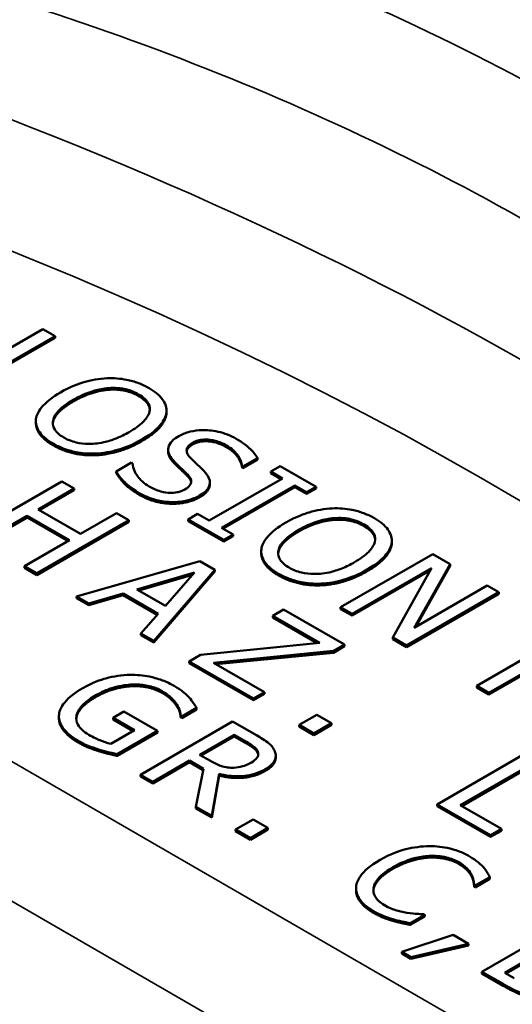
# Model space of a CAD drawing. Units: inches. Extents: x 0.1 to 21.9, y 0.1 to 16.9.
# Drawn here: x 17.6 to 18, y 13.6 to 14.3 of the extents above; entities that cross this region are included whole.
import ezdxf

# ---------------------------------------------------------------- set-up
doc = ezdxf.new("R2010")
doc.units = ezdxf.units.IN
doc.header["$MEASUREMENT"] = 0
doc.layers.add('Visible (ANSI)', color=7, linetype='Continuous', lineweight=50)
doc.layers.add('Visible Narrow (ANSI)', color=7, linetype='Continuous', lineweight=35)

msp = doc.modelspace()

# ---------------------------------------------------------------- linework, layer by layer
at = {"layer": 'Visible (ANSI)'}
for p, q in [((17.65323, 14.11479), (17.58676, 14.07641)), ((17.60346, 14.07585), (17.66206, 14.10969)), ((17.66206, 14.10969), (17.65323, 14.11479)), ((17.66206, 14.10846), (17.66206, 14.10969)), ((17.66206, 14.10846), (17.60452, 14.07524)), ((17.74242, 14.0533), (17.74242, 14.05452)), ((17.74248, 14.05456), (17.74248, 14.05578)), ((17.64824, 14.04705), (17.64824, 14.04827)), ((17.74364, 14.02653), (17.74364, 14.02776)), ((17.71731, 14.01846), (17.70621, 14.01205)), ((17.71795, 14.01808), (17.71731, 14.01846)), ((17.79762, 14.01563), (17.80817, 14.02172)), ((17.80817, 14.0205), (17.79762, 14.0144)), ((17.80817, 14.0205), (17.80817, 14.02172)), ((17.70621, 14.01082), (17.70621, 14.01205)), ((17.79697, 14.01477), (17.79697, 14.016)), ((17.79697, 14.016), (17.79762, 14.01563)), ((17.79762, 14.0144), (17.79697, 14.01477)), ((17.79762, 14.0144), (17.79762, 14.01563)), ((17.82459, 14.01585), (17.8178, 14.01193)), ((17.8178, 14.01193), (17.82626, 14.00705)), ((17.8178, 14.01071), (17.8178, 14.01193)), ((17.8252, 14.00644), (17.8178, 14.01071)), ((17.85034, 14.00098), (17.82459, 14.01585)), ((17.66702, 14.00476), (17.60055, 13.96639)), ((17.67585, 13.99966), (17.66702, 14.00476)), ((17.82626, 14.00705), (17.77337, 13.97651)), ((17.77381, 14.00281), (17.77381, 14.00404)), ((17.64978, 13.98461), (17.67585, 13.99966)), ((17.67585, 13.99844), (17.65084, 13.984)), ((17.67585, 13.99844), (17.67585, 13.99966)), ((17.7822, 13.97141), (17.8351, 14.00195)), ((17.8351, 14.00072), (17.78326, 13.9708)), ((17.8351, 14.00195), (17.84355, 13.99707)), ((17.8351, 14.00072), (17.8351, 14.00195)), ((17.84355, 13.99584), (17.8351, 14.00072)), ((17.84355, 13.99707), (17.85034, 14.00098)), ((17.85034, 13.99976), (17.84355, 13.99584)), ((17.84355, 13.99584), (17.84355, 13.99707)), ((17.85034, 13.99976), (17.85034, 14.00098)), ((17.68038, 13.96695), (17.64978, 13.98461)), ((17.70645, 13.982), (17.68038, 13.96695)), ((17.71528, 13.9769), (17.70645, 13.982)), ((17.76491, 13.98139), (17.75812, 13.97747)), ((17.77337, 13.97651), (17.76491, 13.98139)), ((17.60938, 13.96129), (17.64192, 13.98007)), ((17.64192, 13.97885), (17.60938, 13.96006)), ((17.64192, 13.97885), (17.64192, 13.98007)), ((17.64192, 13.98007), (17.67251, 13.96241)), ((17.67145, 13.96179), (17.64192, 13.97885)), ((17.64881, 13.93852), (17.71528, 13.9769)), ((17.71528, 13.97567), (17.64881, 13.9373)), ((17.71528, 13.97567), (17.71528, 13.9769)), ((17.75812, 13.97747), (17.78387, 13.96261)), ((17.75812, 13.97625), (17.75812, 13.97747)), ((17.78387, 13.96138), (17.75812, 13.97625)), ((17.79066, 13.96653), (17.7822, 13.97141)), ((17.67251, 13.96241), (17.63998, 13.94362)), ((17.78387, 13.96261), (17.79066, 13.96653)), ((17.79066, 13.9653), (17.78387, 13.96138)), ((17.78387, 13.96138), (17.78387, 13.96261)), ((17.79066, 13.9653), (17.79066, 13.96653)), ((17.905, 13.95943), (17.905, 13.96066)), ((17.90507, 13.96069), (17.90507, 13.96192)), ((17.81082, 13.95318), (17.81082, 13.95441)), ((17.76646, 13.94735), (17.67758, 13.92191)), ((17.77734, 13.94107), (17.76646, 13.94735)), ((17.93456, 13.95236), (17.86809, 13.91398)), ((17.94711, 13.94511), (17.93456, 13.95236)), ((17.63998, 13.9424), (17.63998, 13.94362)), ((17.63998, 13.94362), (17.64881, 13.93852)), ((17.64881, 13.9373), (17.63998, 13.9424)), ((17.7211, 13.92695), (17.76263, 13.93911)), ((17.73328, 13.88976), (17.77734, 13.94107)), ((17.77734, 13.93984), (17.73328, 13.88853)), ((17.76263, 13.93911), (17.74163, 13.9151)), ((17.77734, 13.93984), (17.77734, 13.94107)), ((17.87633, 13.90923), (17.93364, 13.94231)), ((17.93264, 13.94051), (17.87633, 13.908)), ((17.93364, 13.94231), (17.90574, 13.89225)), ((17.92126, 13.89927), (17.94711, 13.94511)), ((17.94711, 13.94389), (17.92228, 13.89987)), ((17.94711, 13.94389), (17.94711, 13.94511)), ((17.64881, 13.9373), (17.64881, 13.93852)), ((17.76119, 13.93746), (17.72251, 13.92614)), ((17.74163, 13.9151), (17.7211, 13.92695)), ((17.91565, 13.88652), (17.98212, 13.9249)), ((17.97388, 13.92966), (17.92126, 13.89927)), ((17.98212, 13.9249), (17.97388, 13.92966)), ((17.98212, 13.92367), (17.98212, 13.9249)), ((17.67758, 13.92069), (17.67758, 13.92191)), ((17.67758, 13.92191), (17.68652, 13.91675)), ((17.68652, 13.91553), (17.67758, 13.92069)), ((17.68652, 13.91675), (17.71114, 13.924)), ((17.71114, 13.92277), (17.68652, 13.91553)), ((17.71114, 13.924), (17.73651, 13.90935)), ((17.71114, 13.92277), (17.71114, 13.924)), ((17.73579, 13.90854), (17.71114, 13.92277)), ((17.98212, 13.92367), (17.91565, 13.8853)), ((17.68652, 13.91553), (17.68652, 13.91675)), ((17.82695, 13.91242), (17.81909, 13.90788)), ((17.87085, 13.88708), (17.82695, 13.91242)), ((17.86809, 13.91276), (17.86809, 13.91398)), ((17.86809, 13.91398), (17.87633, 13.90923)), ((17.87633, 13.908), (17.86809, 13.91276)), ((17.73651, 13.90935), (17.72396, 13.89514)), ((17.81909, 13.90666), (17.81909, 13.90788)), ((17.81909, 13.90788), (17.85302, 13.88829)), ((17.85121, 13.88811), (17.81909, 13.90666)), ((17.87633, 13.908), (17.87633, 13.90923)), ((17.72396, 13.89391), (17.72396, 13.89514)), ((17.72396, 13.89514), (17.73328, 13.88976)), ((17.73328, 13.88853), (17.72396, 13.89391)), ((17.73328, 13.88853), (17.73328, 13.88976)), ((17.90574, 13.89102), (17.90574, 13.89225)), ((17.90574, 13.89225), (17.91565, 13.88652)), ((17.91565, 13.8853), (17.90574, 13.89102)), ((18.03273, 13.89568), (17.96626, 13.8573)), ((17.85302, 13.88829), (17.76711, 13.87974)), ((17.77632, 13.87399), (17.86288, 13.88248)), ((17.86288, 13.88248), (17.87085, 13.88708)), ((17.87085, 13.88585), (17.86288, 13.88125)), ((17.86288, 13.88125), (17.86288, 13.88248)), ((17.87085, 13.88585), (17.87085, 13.88708)), ((17.91565, 13.8853), (17.91565, 13.88652)), ((17.76711, 13.87974), (17.75887, 13.87498)), ((17.75887, 13.87376), (17.75887, 13.87498)), ((17.75887, 13.87498), (17.8053, 13.84817)), ((17.86288, 13.88125), (17.77813, 13.87294)), ((17.8053, 13.84695), (17.75887, 13.87376)), ((17.81316, 13.85271), (17.77632, 13.87399)), ((17.9751, 13.8522), (17.99988, 13.86651)), ((17.99988, 13.86528), (17.9751, 13.85098)), ((17.96626, 13.8573), (17.9751, 13.8522)), ((17.96626, 13.85608), (17.96626, 13.8573)), ((17.9751, 13.85098), (17.96626, 13.85608)), ((17.8053, 13.84817), (17.81316, 13.85271)), ((17.81316, 13.85149), (17.8053, 13.84695)), ((17.8053, 13.84695), (17.8053, 13.84817)), ((17.81316, 13.85149), (17.81316, 13.85271)), ((17.9751, 13.85098), (17.9751, 13.8522)), ((17.74993, 13.84253), (17.74993, 13.84376)), ((17.75349, 13.83524), (17.76415, 13.8414)), ((17.76415, 13.84017), (17.75349, 13.83401)), ((17.76415, 13.84017), (17.76415, 13.8414)), ((17.66482, 13.8341), (17.66482, 13.83532)), ((17.67748, 13.83417), (17.67748, 13.83539)), ((17.7118, 13.83872), (17.70404, 13.83424)), ((17.70404, 13.83424), (17.71944, 13.82535)), ((17.70404, 13.83302), (17.70404, 13.83424)), ((17.71838, 13.82474), (17.70404, 13.83302)), ((17.73593, 13.82479), (17.7118, 13.83872)), ((17.75273, 13.83567), (17.75349, 13.83524)), ((17.75273, 13.83445), (17.75273, 13.83567)), ((17.75349, 13.83401), (17.75273, 13.83445)), ((17.75349, 13.83401), (17.75349, 13.83524)), ((17.85093, 13.83651), (17.83822, 13.82917)), ((17.86159, 13.83035), (17.85093, 13.83651)), ((17.71944, 13.82535), (17.70226, 13.81543)), ((17.79019, 13.83159), (17.72372, 13.79321)), ((17.80732, 13.8217), (17.79019, 13.83159)), ((17.83822, 13.82794), (17.83822, 13.82917)), ((17.83822, 13.82917), (17.84888, 13.82301)), ((17.84888, 13.82179), (17.83822, 13.82794)), ((17.84888, 13.82301), (17.86159, 13.83035)), ((17.86159, 13.82913), (17.84888, 13.82179)), ((17.86159, 13.82913), (17.86159, 13.83035)), ((17.70689, 13.80803), (17.73593, 13.82479)), ((17.73593, 13.82356), (17.70689, 13.8068)), ((17.73593, 13.82356), (17.73593, 13.82479)), ((17.76638, 13.80764), (17.79137, 13.82207)), ((17.79137, 13.82085), (17.76744, 13.80703)), ((17.79137, 13.82207), (17.80015, 13.817)), ((17.79137, 13.82085), (17.79137, 13.82207)), ((17.80015, 13.81578), (17.79137, 13.82085)), ((17.84888, 13.82179), (17.84888, 13.82301)), ((17.70689, 13.8068), (17.70689, 13.80803)), ((17.77414, 13.80316), (17.76638, 13.80764)), ((17.82129, 13.80571), (17.82129, 13.80694)), ((18.00413, 13.81013), (17.93766, 13.77175)), ((17.95436, 13.77119), (18.01297, 13.80503)), ((18.01297, 13.8038), (17.95542, 13.77058)), ((17.73255, 13.78811), (17.759, 13.80338)), ((17.759, 13.80216), (17.73255, 13.78689)), ((17.759, 13.80216), (17.759, 13.80338)), ((17.759, 13.80338), (17.76913, 13.79754)), ((17.76891, 13.79644), (17.759, 13.80216)), ((17.76913, 13.79754), (17.76369, 13.77014)), ((17.72372, 13.79199), (17.72372, 13.79321)), ((17.72372, 13.79321), (17.73255, 13.78811)), ((17.73255, 13.78689), (17.72372, 13.79199)), ((17.77516, 13.76351), (17.78044, 13.79387)), ((17.78044, 13.79264), (17.77516, 13.76229)), ((17.78044, 13.79264), (17.78044, 13.79387)), ((17.73255, 13.78689), (17.73255, 13.78811)), ((17.76369, 13.76891), (17.76369, 13.77014)), ((17.76369, 13.77014), (17.77516, 13.76351)), ((17.77516, 13.76229), (17.76369, 13.76891)), ((17.93766, 13.77053), (17.93766, 13.77175)), ((17.93766, 13.77175), (17.97618, 13.74952)), ((17.97618, 13.74829), (17.93766, 13.77053)), ((17.98404, 13.75406), (17.95436, 13.77119)), ((17.77516, 13.76229), (17.77516, 13.76351)), ((17.80502, 13.76095), (17.79231, 13.75361)), ((17.80297, 13.74746), (17.81568, 13.7548)), ((17.81568, 13.7548), (17.80502, 13.76095)), ((17.81568, 13.75357), (17.81568, 13.7548)), ((17.97618, 13.74952), (17.98404, 13.75406)), ((17.98404, 13.75283), (17.98404, 13.75406)), ((17.79231, 13.75239), (17.79231, 13.75361)), ((17.79231, 13.75361), (17.80297, 13.74746)), ((17.80297, 13.74623), (17.79231, 13.75239)), ((17.81568, 13.75357), (17.80297, 13.74623)), ((17.80297, 13.74623), (17.80297, 13.74746)), ((17.98404, 13.75283), (17.97618, 13.74829)), ((17.97618, 13.74829), (17.97618, 13.74952)), ((17.96514, 13.71316), (17.97581, 13.71932)), ((17.97581, 13.7181), (17.97581, 13.71932)), ((17.96444, 13.71357), (17.96514, 13.71316)), ((17.96444, 13.71234), (17.96444, 13.71357)), ((17.96514, 13.71194), (17.96444, 13.71234)), ((17.97581, 13.7181), (17.96514, 13.71194)), ((17.96514, 13.71194), (17.96514, 13.71316)), ((17.87919, 13.70992), (17.87919, 13.71115)), ((17.91828, 13.68611), (17.92884, 13.6922)), ((17.92884, 13.69098), (17.91828, 13.68488)), ((17.92884, 13.6922), (17.92819, 13.69258)), ((17.92884, 13.69098), (17.92884, 13.6922)), ((17.90568, 13.68781), (17.90568, 13.68903)), ((17.91828, 13.68488), (17.91828, 13.68611)), ((18.03644, 13.68941), (17.96997, 13.65104)), ((17.94927, 13.67767), (17.91216, 13.66532)), ((17.96042, 13.67123), (17.94927, 13.67767)), ((17.98646, 13.65035), (18.03763, 13.6799)), ((18.03763, 13.67867), (17.98752, 13.64974)), ((17.91868, 13.66156), (17.96042, 13.67123)), ((17.96042, 13.67001), (17.91868, 13.66034)), ((17.96042, 13.67001), (17.96042, 13.67123)), ((17.91216, 13.6641), (17.91216, 13.66532)), ((17.91216, 13.66532), (17.91868, 13.66156)), ((17.91868, 13.66034), (17.91216, 13.6641)), ((17.91868, 13.66034), (17.91868, 13.66156)), ((17.96997, 13.65104), (17.98527, 13.64221)), ((17.96997, 13.64981), (17.96997, 13.65104)), ((17.98527, 13.64098), (17.96997, 13.64981)), ((17.99319, 13.64647), (17.98646, 13.65035))]:
    msp.add_line(p, q, dxfattribs=at)
for points, degree, knots in [([(19.45759, 13.9454), (19.37524, 13.97104), (19.29393, 13.99829), (19.13421, 14.05554), (19.0558, 14.08552), (18.90279, 14.14768), (18.82818, 14.17986), (18.68363, 14.24589), (18.6137, 14.27973), (18.47939, 14.34859), (18.41501, 14.38359), (18.29262, 14.45427), (18.2346, 14.48994), (18.12563, 14.56151), (18.07468, 14.5974), (17.98045, 14.66899), (17.93716, 14.7047), (17.85869, 14.77553), (17.8235, 14.81067), (17.76149, 14.88001), (17.73467, 14.91421), (17.71204, 14.9478)], 3, [1.166917, 1.166917, 1.166917, 1.166917, 1.836841, 1.836841, 2.506765, 2.506765, 3.176688, 3.176688, 3.846612, 3.846612, 4.516536, 4.516536, 5.186459, 5.186459, 5.856383, 5.856383, 6.526306, 6.526306, 7.19623, 7.19623, 7.866154, 7.866154, 7.866154, 7.866154]), ([(17.6996, 14.07925), (17.69368, 14.07894), (17.68806, 14.07789), (17.6795, 14.07538), (17.67353, 14.0734), (17.66598, 14.06905)], 3, [-0.2131888, -0.2131888, -0.2131888, -0.2131888, -0.0813168, -0.0813168, 0, 0, 0, 0]), ([(17.72997, 14.07209), (17.72759, 14.07347), (17.72499, 14.07472), (17.71949, 14.07677), (17.71667, 14.07757), (17.70912, 14.07907), (17.70442, 14.07943), (17.6996, 14.07925)], 3, [-0.08639565, -0.08639565, -0.08639565, -0.08639565, -0.06085445, -0.06085445, -0.03684088, -0.03684088, 0, 0, 0, 0]), ([(17.66598, 14.06905), (17.66032, 14.06577), (17.65535, 14.06205), (17.65002, 14.05525), (17.64867, 14.05253), (17.64832, 14.0497)], 3, [-0.09849707, -0.09849707, -0.09849707, -0.09849707, -0.03744156, -0.03744156, 0, 0, 0, 0]), ([(17.67519, 14.06373), (17.67867, 14.06573), (17.68399, 14.06846), (17.6937, 14.07124), (17.69715, 14.07193), (17.70073, 14.07219)], 3, [-0.08266872, -0.08266872, -0.08266872, -0.08266872, -0.02745484, -0.02745484, 0, 0, 0, 0]), ([(17.70073, 14.07219), (17.7029, 14.07235), (17.70509, 14.07238), (17.70975, 14.07206), (17.71171, 14.07169), (17.71668, 14.07049), (17.71972, 14.06918), (17.72238, 14.06765)], 3, [-0.05188349, -0.05188349, -0.05188349, -0.05188349, -0.04099555, -0.04099555, -0.02861208, -0.02861208, 0, 0, 0, 0]), ([(17.72238, 14.06765), (17.72411, 14.06665), (17.72566, 14.06555), (17.7281, 14.0632), (17.72903, 14.06198), (17.73047, 14.05889), (17.73062, 14.05704), (17.73019, 14.05518)], 3, [-0.0610269, -0.0610269, -0.0610269, -0.0610269, -0.04231273, -0.04231273, -0.02480492, -0.02480492, 0, 0, 0, 0]), ([(17.74242, 14.05452), (17.74258, 14.05612), (17.74243, 14.05771), (17.74139, 14.06124), (17.74041, 14.06287), (17.73741, 14.06706), (17.73404, 14.06975), (17.72997, 14.07209)], 3, [-0.07287845, -0.07287845, -0.07287845, -0.07287845, -0.05986987, -0.05986987, -0.04383492, -0.04383492, 0, 0, 0, 0]), ([(17.66841, 14.03649), (17.66695, 14.03733), (17.66562, 14.03825), (17.66342, 14.04018), (17.66255, 14.04118), (17.66075, 14.04404), (17.66032, 14.04592), (17.6607, 14.05042), (17.66196, 14.0527), (17.66633, 14.05804), (17.67064, 14.0611), (17.67519, 14.06373)], 3, [-0.1249514, -0.1249514, -0.1249514, -0.1249514, -0.1116836, -0.1116836, -0.0992033, -0.0992033, -0.077831, -0.077831, -0.0490768, -0.0490768, 0, 0, 0, 0]), ([(17.67519, 14.0625), (17.66211, 14.05495), (17.66052, 14.0471), (17.66047, 14.04645)], 2, [0, 0, 0, 1, 1.092176, 1.092176, 1.092176]), ([(17.7304, 14.05656), (17.73024, 14.05865), (17.72701, 14.06375), (17.72238, 14.06642)], 2, [0.378345, 0.378345, 0.378345, 1, 2, 2, 2]), ([(17.73019, 14.05518), (17.7295, 14.05207), (17.72717, 14.04943), (17.72307, 14.04522), (17.71943, 14.04268), (17.71554, 14.04044)], 3, [-0.06361858, -0.06361858, -0.06361858, -0.06361858, -0.04194243, -0.04194243, 0, 0, 0, 0]), ([(17.72475, 14.03512), (17.73227, 14.03946), (17.73617, 14.04321), (17.74058, 14.04879), (17.74202, 14.05161), (17.74242, 14.05452)], 3, [-0.08108602, -0.08108602, -0.08108602, -0.08108602, -0.03863117, -0.03863117, 0, 0, 0, 0]), ([(17.64832, 14.0497), (17.64814, 14.04809), (17.64826, 14.04648), (17.64914, 14.04336), (17.64987, 14.04183), (17.65318, 14.03719), (17.6566, 14.03447), (17.66071, 14.0321)], 3, [-0.0892805, -0.0892805, -0.0892805, -0.0892805, -0.06629291, -0.06629291, -0.04429016, -0.04429016, 0, 0, 0, 0]), ([(17.66071, 14.03088), (17.65397, 14.03476), (17.64824, 14.04297), (17.64824, 14.04705)], 2, [0, 0, 0, 1, 1.851852, 1.851852, 1.851852]), ([(17.71554, 14.04044), (17.71268, 14.03879), (17.70957, 14.03722), (17.70343, 14.03475), (17.70038, 14.03376), (17.69252, 14.03204), (17.68887, 14.03189), (17.68324, 14.03192), (17.68019, 14.03227), (17.67391, 14.03378), (17.67098, 14.035), (17.66841, 14.03649)], 3, [-0.09905445, -0.09905445, -0.09905445, -0.09905445, -0.08371601, -0.08371601, -0.07061436, -0.07061436, -0.05180673, -0.05180673, -0.02771278, -0.02771278, 0, 0, 0, 0]), ([(17.79271, 14.03562), (17.79078, 14.03674), (17.78867, 14.03777), (17.78428, 14.03946), (17.78204, 14.04015), (17.77516, 14.04164), (17.77122, 14.04181), (17.76534, 14.04174), (17.76233, 14.04141), (17.75638, 14.04), (17.7537, 14.03891), (17.75135, 14.03755)], 3, [-0.09343973, -0.09343973, -0.09343973, -0.09343973, -0.08136061, -0.08136061, -0.07018606, -0.07018606, -0.04898697, -0.04898697, -0.02533987, -0.02533987, 0, 0, 0, 0]), ([(17.66071, 14.0321), (17.66308, 14.03073), (17.66566, 14.02949), (17.6711, 14.02746), (17.67397, 14.02662), (17.68156, 14.0251), (17.68633, 14.02478), (17.69119, 14.02495)], 3, [-0.0868907, -0.0868907, -0.0868907, -0.0868907, -0.06118303, -0.06118303, -0.03715348, -0.03715348, 0, 0, 0, 0]), ([(17.69119, 14.02495), (17.69404, 14.02506), (17.69683, 14.02536), (17.70251, 14.02634), (17.70535, 14.02703), (17.71259, 14.02922), (17.71832, 14.0314), (17.72475, 14.03512)], 3, [-0.1500931, -0.1500931, -0.1500931, -0.1500931, -0.1112437, -0.1112437, -0.069327, -0.069327, 0, 0, 0, 0]), ([(17.75135, 14.03755), (17.74778, 14.03549), (17.74629, 14.0338), (17.74443, 14.03138), (17.74375, 14.02979), (17.74364, 14.02813)], 3, [-0.03495826, -0.03495826, -0.03495826, -0.03495826, -0.0219584, -0.0219584, 0, 0, 0, 0]), ([(17.7598, 14.02178), (17.75892, 14.02267), (17.75817, 14.02361), (17.75722, 14.02545), (17.75697, 14.02633), (17.75699, 14.02794), (17.75717, 14.02884), (17.75876, 14.03096), (17.76002, 14.03192), (17.76147, 14.03276)], 3, [-0.07143724, -0.07143724, -0.07143724, -0.07143724, -0.04972718, -0.04972718, -0.03054696, -0.03054696, -0.01563732, -0.01563732, 0, 0, 0, 0]), ([(17.76147, 14.03276), (17.76214, 14.03315), (17.76287, 14.0335), (17.7644, 14.03409), (17.7652, 14.03434), (17.76762, 14.03489), (17.76928, 14.03504), (17.77287, 14.035), (17.77512, 14.03478), (17.78067, 14.03339), (17.78333, 14.03221), (17.78566, 14.03086)], 3, [-0.08580358, -0.08580358, -0.08580358, -0.08580358, -0.07521008, -0.07521008, -0.06513195, -0.06513195, -0.04602929, -0.04602929, -0.02504211, -0.02504211, 0, 0, 0, 0]), ([(17.80817, 14.02172), (17.80669, 14.02425), (17.80465, 14.02664), (17.80052, 14.03039), (17.7976, 14.0328), (17.79271, 14.03562)], 3, [-0.1317079, -0.1317079, -0.1317079, -0.1317079, -0.0526694, -0.0526694, 0, 0, 0, 0]), ([(17.74364, 14.02813), (17.74357, 14.02647), (17.74399, 14.02485), (17.74534, 14.02248), (17.74636, 14.02078), (17.74876, 14.01839)], 3, [-0.1087176, -0.1087176, -0.1087176, -0.1087176, -0.0364784, -0.0364784, 0, 0, 0, 0]), ([(17.74876, 14.01717), (17.74623, 14.01969), (17.74364, 14.02424), (17.74364, 14.02653)], 2, [0, 0, 0, 1, 1.925926, 1.925926, 1.925926]), ([(17.78566, 14.03086), (17.78753, 14.02978), (17.78919, 14.0286), (17.79247, 14.02566), (17.79352, 14.0242), (17.79567, 14.02094), (17.79678, 14.01847), (17.79697, 14.016)], 3, [-0.05644644, -0.05644644, -0.05644644, -0.05644644, -0.04606297, -0.04606297, -0.03264985, -0.03264985, 0, 0, 0, 0]), ([(17.72986, 14.00126), (17.72619, 14.00338), (17.72348, 14.00594), (17.72012, 14.01059), (17.71819, 14.01378), (17.71795, 14.01808)], 3, [-0.1400861, -0.1400861, -0.1400861, -0.1400861, -0.0567698, -0.0567698, 0, 0, 0, 0]), ([(17.74876, 14.01839), (17.75026, 14.01694), (17.75202, 14.01525), (17.75503, 14.01246), (17.75642, 14.0111), (17.75776, 14.00972)], 3, [-0.04333698, -0.04333698, -0.04333698, -0.04333698, -0.02088312, -0.02088312, 0, 0, 0, 0]), ([(17.76993, 14.01189), (17.76844, 14.01349), (17.76659, 14.01529), (17.76439, 14.01734), (17.76186, 14.01972), (17.7598, 14.02178)], 3, [-0.1239858, -0.1239858, -0.1239858, -0.1239858, -0.0314242, -0.0314242, 0, 0, 0, 0]), ([(17.70621, 14.01205), (17.7078, 14.00942), (17.70979, 14.00688), (17.71309, 14.00335), (17.7158, 14.00054), (17.72285, 13.99647)], 3, [-0.2486288, -0.2486288, -0.2486288, -0.2486288, -0.0759888, -0.0759888, 0, 0, 0, 0]), ([(17.75776, 14.00972), (17.75855, 14.00888), (17.75925, 14.00799), (17.76011, 14.00629), (17.76035, 14.00547), (17.76032, 14.004), (17.76014, 14.0031), (17.75853, 14.00094), (17.75724, 13.99997), (17.75576, 13.99911)], 3, [-0.07189618, -0.07189618, -0.07189618, -0.07189618, -0.04985742, -0.04985742, -0.03097745, -0.03097745, -0.01592145, -0.01592145, 0, 0, 0, 0]), ([(17.76638, 13.9946), (17.76796, 13.99552), (17.76939, 13.99652), (17.77164, 13.99864), (17.77249, 13.99972), (17.77397, 14.00278), (17.77389, 14.00441), (17.77317, 14.00778), (17.77173, 14.00993), (17.76993, 14.01189)], 3, [-0.0640373, -0.0640373, -0.0640373, -0.0640373, -0.05400057, -0.05400057, -0.04472457, -0.04472457, -0.02934962, -0.02934962, 0, 0, 0, 0]), ([(17.77381, 14.00281), (17.77381, 14.00201), (17.77257, 13.99695), (17.76638, 13.99338)], 2, [0.818605, 0.818605, 0.818605, 1, 2, 2, 2]), ([(17.72285, 13.99647), (17.72644, 13.9944), (17.73039, 13.99258), (17.73642, 13.99105), (17.74046, 13.99009), (17.74623, 13.98994)], 3, [-0.1416531, -0.1416531, -0.1416531, -0.1416531, -0.0440415, -0.0440415, 0, 0, 0, 0]), ([(17.75576, 13.99911), (17.75495, 13.99864), (17.75406, 13.99822), (17.75219, 13.99751), (17.75122, 13.99723), (17.74845, 13.99666), (17.74663, 13.99653), (17.74308, 13.99664), (17.74096, 13.99686), (17.73523, 13.99846), (17.73233, 13.99983), (17.72986, 14.00126)], 3, [-0.1007878, -0.1007878, -0.1007878, -0.1007878, -0.0860487, -0.0860487, -0.0721609, -0.0721609, -0.0483737, -0.0483737, -0.0266992, -0.0266992, 0, 0, 0, 0]), ([(17.74623, 13.98994), (17.74813, 13.98989), (17.75002, 13.98998), (17.75381, 13.99039), (17.75566, 13.99072), (17.76082, 13.99198), (17.7638, 13.99312), (17.76638, 13.9946)], 3, [-0.05730274, -0.05730274, -0.05730274, -0.05730274, -0.04270616, -0.04270616, -0.02770547, -0.02770547, 0, 0, 0, 0]), ([(17.86218, 13.98538), (17.85626, 13.98507), (17.85064, 13.98402), (17.84208, 13.98151), (17.83611, 13.97954), (17.82857, 13.97518)], 3, [-0.2131888, -0.2131888, -0.2131888, -0.2131888, -0.0813168, -0.0813168, 0, 0, 0, 0]), ([(17.89256, 13.97823), (17.89017, 13.9796), (17.88757, 13.98085), (17.88207, 13.9829), (17.87926, 13.98371), (17.8717, 13.98521), (17.867, 13.98556), (17.86218, 13.98538)], 3, [-0.08639565, -0.08639565, -0.08639565, -0.08639565, -0.06085445, -0.06085445, -0.03684088, -0.03684088, 0, 0, 0, 0]), ([(17.82857, 13.97518), (17.8229, 13.97191), (17.81793, 13.96819), (17.81261, 13.96139), (17.81125, 13.95867), (17.8109, 13.95584)], 3, [-0.09849707, -0.09849707, -0.09849707, -0.09849707, -0.03744156, -0.03744156, 0, 0, 0, 0]), ([(17.83778, 13.96986), (17.84125, 13.97187), (17.84657, 13.97459), (17.85629, 13.97737), (17.85973, 13.97806), (17.86331, 13.97832)], 3, [-0.08266872, -0.08266872, -0.08266872, -0.08266872, -0.02745484, -0.02745484, 0, 0, 0, 0]), ([(17.86331, 13.97832), (17.86548, 13.97848), (17.86768, 13.97851), (17.87233, 13.97819), (17.8743, 13.97782), (17.87926, 13.97663), (17.88231, 13.97531), (17.88496, 13.97378)], 3, [-0.05188349, -0.05188349, -0.05188349, -0.05188349, -0.04099555, -0.04099555, -0.02861208, -0.02861208, 0, 0, 0, 0]), ([(17.905, 13.96066), (17.90517, 13.96226), (17.90502, 13.96384), (17.90397, 13.96737), (17.90299, 13.969), (17.89999, 13.9732), (17.89662, 13.97588), (17.89256, 13.97823)], 3, [-0.07287845, -0.07287845, -0.07287845, -0.07287845, -0.05986987, -0.05986987, -0.04383492, -0.04383492, 0, 0, 0, 0]), ([(17.83099, 13.94262), (17.82953, 13.94346), (17.8282, 13.94438), (17.82601, 13.94632), (17.82513, 13.94731), (17.82334, 13.95017), (17.82291, 13.95205), (17.82329, 13.95655), (17.82454, 13.95883), (17.82892, 13.96417), (17.83322, 13.96723), (17.83778, 13.96986)], 3, [-0.1249514, -0.1249514, -0.1249514, -0.1249514, -0.1116836, -0.1116836, -0.0992033, -0.0992033, -0.077831, -0.077831, -0.0490768, -0.0490768, 0, 0, 0, 0]), ([(17.83778, 13.96864), (17.82469, 13.96108), (17.8231, 13.95323), (17.82306, 13.95259)], 2, [0, 0, 0, 1, 1.092176, 1.092176, 1.092176]), ([(17.88496, 13.97378), (17.88669, 13.97278), (17.88824, 13.97168), (17.89069, 13.96933), (17.89161, 13.96812), (17.89305, 13.96502), (17.8932, 13.96317), (17.89277, 13.96131)], 3, [-0.0610269, -0.0610269, -0.0610269, -0.0610269, -0.04231273, -0.04231273, -0.02480492, -0.02480492, 0, 0, 0, 0]), ([(17.89298, 13.96269), (17.89283, 13.96479), (17.88959, 13.96988), (17.88496, 13.97255)], 2, [0.378345, 0.378345, 0.378345, 1, 2, 2, 2]), ([(17.89277, 13.96131), (17.89209, 13.9582), (17.88975, 13.95556), (17.88566, 13.95135), (17.88201, 13.94882), (17.87812, 13.94657)], 3, [-0.06361858, -0.06361858, -0.06361858, -0.06361858, -0.04194243, -0.04194243, 0, 0, 0, 0]), ([(17.88733, 13.94125), (17.89485, 13.94559), (17.89875, 13.94934), (17.90316, 13.95493), (17.9046, 13.95774), (17.905, 13.96066)], 3, [-0.08108602, -0.08108602, -0.08108602, -0.08108602, -0.03863117, -0.03863117, 0, 0, 0, 0]), ([(17.8109, 13.95584), (17.81072, 13.95422), (17.81084, 13.95262), (17.81172, 13.94949), (17.81245, 13.94797), (17.81576, 13.94332), (17.81918, 13.94061), (17.82329, 13.93823)], 3, [-0.0892805, -0.0892805, -0.0892805, -0.0892805, -0.06629291, -0.06629291, -0.04429016, -0.04429016, 0, 0, 0, 0]), ([(17.82329, 13.93701), (17.81656, 13.9409), (17.81082, 13.9491), (17.81082, 13.95318)], 2, [0, 0, 0, 1, 1.851852, 1.851852, 1.851852]), ([(17.87812, 13.94657), (17.87527, 13.94492), (17.87216, 13.94335), (17.86601, 13.94088), (17.86296, 13.93989), (17.8551, 13.93817), (17.85145, 13.93802), (17.84582, 13.93806), (17.84277, 13.9384), (17.8365, 13.93991), (17.83356, 13.94113), (17.83099, 13.94262)], 3, [-0.09905445, -0.09905445, -0.09905445, -0.09905445, -0.08371601, -0.08371601, -0.07061436, -0.07061436, -0.05180673, -0.05180673, -0.02771278, -0.02771278, 0, 0, 0, 0]), ([(17.85378, 13.93108), (17.85662, 13.93119), (17.85941, 13.93149), (17.86509, 13.93247), (17.86794, 13.93317), (17.87517, 13.93535), (17.8809, 13.93754), (17.88733, 13.94125)], 3, [-0.1500931, -0.1500931, -0.1500931, -0.1500931, -0.1112437, -0.1112437, -0.069327, -0.069327, 0, 0, 0, 0]), ([(17.82329, 13.93823), (17.82566, 13.93686), (17.82824, 13.93563), (17.83369, 13.93359), (17.83656, 13.93275), (17.84414, 13.93123), (17.84891, 13.93091), (17.85378, 13.93108)], 3, [-0.0868907, -0.0868907, -0.0868907, -0.0868907, -0.06118303, -0.06118303, -0.03715348, -0.03715348, 0, 0, 0, 0]), ([(17.71605, 13.86525), (17.71311, 13.86518), (17.71021, 13.86494), (17.70437, 13.86408), (17.70149, 13.86346), (17.69512, 13.86171), (17.68914, 13.85979), (17.68206, 13.8557)], 3, [-0.1918616, -0.1918616, -0.1918616, -0.1918616, -0.1353311, -0.1353311, -0.0762779, -0.0762779, 0, 0, 0, 0]), ([(17.7481, 13.85726), (17.74549, 13.85876), (17.74264, 13.86012), (17.73574, 13.86271), (17.73246, 13.8635), (17.72562, 13.8649), (17.7209, 13.86536), (17.71605, 13.86525)], 3, [-0.07025574, -0.07025574, -0.07025574, -0.07025574, -0.05531788, -0.05531788, -0.03699559, -0.03699559, 0, 0, 0, 0]), ([(17.68206, 13.8557), (17.67483, 13.85152), (17.67053, 13.84763), (17.66608, 13.84136), (17.66495, 13.8386), (17.66483, 13.83574)], 3, [-0.08940492, -0.08940492, -0.08940492, -0.08940492, -0.0378051, -0.0378051, 0, 0, 0, 0]), ([(17.69154, 13.85054), (17.69409, 13.85201), (17.69686, 13.85338), (17.70254, 13.85559), (17.70539, 13.85647), (17.71312, 13.85811), (17.71717, 13.85833), (17.72354, 13.85828), (17.72685, 13.85792), (17.73358, 13.8563), (17.73669, 13.85501), (17.73943, 13.85343)], 3, [-0.1088595, -0.1088595, -0.1088595, -0.1088595, -0.0926159, -0.0926159, -0.0780503, -0.0780503, -0.0555149, -0.0555149, -0.0294627, -0.0294627, 0, 0, 0, 0]), ([(17.73943, 13.85343), (17.74194, 13.85198), (17.74419, 13.85038), (17.74705, 13.84759), (17.74876, 13.84579), (17.74993, 13.84376)], 3, [-0.07728817, -0.07728817, -0.07728817, -0.07728817, -0.02831921, -0.02831921, 0, 0, 0, 0]), ([(17.7586, 13.84908), (17.75727, 13.85053), (17.75575, 13.85192), (17.75312, 13.85401), (17.75123, 13.85545), (17.7481, 13.85726)], 3, [-0.09228962, -0.09228962, -0.09228962, -0.09228962, -0.03367559, -0.03367559, 0, 0, 0, 0]), ([(17.67748, 13.83539), (17.67765, 13.83666), (17.67807, 13.8379), (17.67939, 13.84042), (17.68032, 13.84168), (17.68284, 13.84445), (17.68563, 13.84712), (17.69154, 13.85054)], 3, [-0.1586863, -0.1586863, -0.1586863, -0.1586863, -0.1128889, -0.1128889, -0.0637293, -0.0637293, 0, 0, 0, 0]), ([(17.76415, 13.8414), (17.7635, 13.84258), (17.76257, 13.84398), (17.76133, 13.84578), (17.76018, 13.84744), (17.7586, 13.84908)], 3, [-0.06787637, -0.06787637, -0.06787637, -0.06787637, -0.02470083, -0.02470083, 0, 0, 0, 0]), ([(17.74993, 13.84376), (17.75089, 13.84224), (17.75175, 13.84062), (17.75237, 13.83806), (17.75259, 13.83687), (17.75273, 13.83567)], 3, [-0.03406342, -0.03406342, -0.03406342, -0.03406342, -0.01581907, -0.01581907, 0, 0, 0, 0]), ([(17.66483, 13.83574), (17.66477, 13.8341), (17.66504, 13.83248), (17.66623, 13.82925), (17.66715, 13.82768), (17.67019, 13.82388), (17.67326, 13.82085), (17.6791, 13.81748)], 3, [-0.1453129, -0.1453129, -0.1453129, -0.1453129, -0.1044199, -0.1044199, -0.0629622, -0.0629622, 0, 0, 0, 0]), ([(17.6791, 13.81626), (17.67204, 13.82033), (17.66482, 13.82937), (17.66482, 13.8341)], 2, [0, 0, 0, 1, 1.958042, 1.958042, 1.958042]), ([(17.68643, 13.82208), (17.6846, 13.82314), (17.68295, 13.82429), (17.68029, 13.82675), (17.67928, 13.828), (17.67749, 13.8313), (17.67715, 13.83333), (17.67748, 13.83539)], 3, [-0.06525718, -0.06525718, -0.06525718, -0.06525718, -0.04572804, -0.04572804, -0.02737592, -0.02737592, 0, 0, 0, 0]), ([(17.70226, 13.81543), (17.6995, 13.81607), (17.69678, 13.81708), (17.69285, 13.81877), (17.68988, 13.82009), (17.68643, 13.82208)], 3, [-0.09456057, -0.09456057, -0.09456057, -0.09456057, -0.03720503, -0.03720503, 0, 0, 0, 0]), ([(17.82073, 13.80991), (17.82033, 13.81099), (17.81976, 13.81204), (17.81825, 13.81403), (17.81734, 13.81496), (17.81361, 13.81793), (17.81051, 13.81986), (17.80732, 13.8217)], 3, [-0.06307768, -0.06307768, -0.06307768, -0.06307768, -0.04851254, -0.04851254, -0.03441552, -0.03441552, 0, 0, 0, 0]), ([(17.6791, 13.81748), (17.68116, 13.81629), (17.68354, 13.81505), (17.68831, 13.81315), (17.69079, 13.8123), (17.69332, 13.81151)], 3, [-0.04417489, -0.04417489, -0.04417489, -0.04417489, -0.02191507, -0.02191507, 0, 0, 0, 0]), ([(17.69332, 13.81151), (17.69561, 13.81078), (17.69806, 13.81012), (17.70106, 13.80939), (17.70441, 13.80857), (17.70689, 13.80803)], 3, [-0.1004858, -0.1004858, -0.1004858, -0.1004858, -0.0202371, -0.0202371, 0, 0, 0, 0]), ([(17.80015, 13.817), (17.80164, 13.81614), (17.80432, 13.81452), (17.8072, 13.81187), (17.80803, 13.81078), (17.80845, 13.8096)], 3, [-0.04123526, -0.04123526, -0.04123526, -0.04123526, -0.01584887, -0.01584887, 0, 0, 0, 0]), ([(17.80845, 13.8096), (17.80869, 13.80888), (17.80877, 13.80815), (17.80851, 13.80657), (17.80812, 13.80588), (17.80685, 13.80411), (17.80546, 13.80302), (17.80381, 13.80208)], 3, [-0.03197247, -0.03197247, -0.03197247, -0.03197247, -0.02534279, -0.02534279, -0.01768623, -0.01768623, 0, 0, 0, 0]), ([(17.81373, 13.79716), (17.81558, 13.79824), (17.81728, 13.79943), (17.81949, 13.8017), (17.82038, 13.80289), (17.82148, 13.80629), (17.8214, 13.80811), (17.82073, 13.80991)], 3, [-0.07573379, -0.07573379, -0.07573379, -0.07573379, -0.04574789, -0.04574789, -0.02438066, -0.02438066, 0, 0, 0, 0]), ([(17.82129, 13.80571), (17.82129, 13.80392), (17.81895, 13.79895), (17.81373, 13.79594)], 2, [0.45098, 0.45098, 0.45098, 1, 2, 2, 2]), ([(17.78959, 13.79822), (17.78821, 13.79822), (17.78685, 13.79833), (17.7836, 13.79889), (17.78223, 13.79938), (17.77895, 13.80059), (17.77642, 13.80185), (17.77414, 13.80316)], 3, [-0.03312051, -0.03312051, -0.03312051, -0.03312051, -0.02962391, -0.02962391, -0.0245967, -0.0245967, 0, 0, 0, 0]), ([(17.78044, 13.79387), (17.78269, 13.79327), (17.78503, 13.7928), (17.78974, 13.79221), (17.79207, 13.79208), (17.79906, 13.79217), (17.80234, 13.79285), (17.80766, 13.79415), (17.81089, 13.79553), (17.81373, 13.79716)], 3, [-0.05797178, -0.05797178, -0.05797178, -0.05797178, -0.0507953, -0.0507953, -0.04396932, -0.04396932, -0.03052547, -0.03052547, 0, 0, 0, 0]), ([(17.80381, 13.80208), (17.80257, 13.80136), (17.80121, 13.80068), (17.7983, 13.79952), (17.79694, 13.79911), (17.79371, 13.79839), (17.79169, 13.79819), (17.78959, 13.79822)], 3, [-0.03669765, -0.03669765, -0.03669765, -0.03669765, -0.02636592, -0.02636592, -0.01597226, -0.01597226, 0, 0, 0, 0]), ([(17.93013, 13.74159), (17.92418, 13.74137), (17.91854, 13.74044), (17.90995, 13.73801), (17.90405, 13.73611), (17.89652, 13.73176)], 3, [-0.2153484, -0.2153484, -0.2153484, -0.2153484, -0.081194, -0.081194, 0, 0, 0, 0]), ([(17.96089, 13.7344), (17.95854, 13.73576), (17.95599, 13.73698), (17.95061, 13.739), (17.94786, 13.73979), (17.94013, 13.74137), (17.9352, 13.74176), (17.93013, 13.74159)], 3, [-0.08773582, -0.08773582, -0.08773582, -0.08773582, -0.06243973, -0.06243973, -0.03868757, -0.03868757, 0, 0, 0, 0]), ([(17.90573, 13.72644), (17.90969, 13.72873), (17.91484, 13.73119), (17.9245, 13.73377), (17.92806, 13.73442), (17.93175, 13.73462)], 3, [-0.0811342, -0.0811342, -0.0811342, -0.0811342, -0.02820172, -0.02820172, 0, 0, 0, 0]), ([(17.93175, 13.73462), (17.93393, 13.73472), (17.93611, 13.73469), (17.94039, 13.73431), (17.94244, 13.73398), (17.94777, 13.73272), (17.95072, 13.73156), (17.95329, 13.73008)], 3, [-0.06042365, -0.06042365, -0.06042365, -0.06042365, -0.04388459, -0.04388459, -0.02768409, -0.02768409, 0, 0, 0, 0]), ([(17.97085, 13.72666), (17.96962, 13.72799), (17.96819, 13.72928), (17.9659, 13.73113), (17.96407, 13.73256), (17.96089, 13.7344)], 3, [-0.1016546, -0.1016546, -0.1016546, -0.1016546, -0.0343593, -0.0343593, 0, 0, 0, 0]), ([(17.89652, 13.73176), (17.88937, 13.72763), (17.88504, 13.72377), (17.88058, 13.71757), (17.87941, 13.7149), (17.87923, 13.71214)], 3, [-0.08857824, -0.08857824, -0.08857824, -0.08857824, -0.03650421, -0.03650421, 0, 0, 0, 0]), ([(17.89178, 13.7113), (17.89217, 13.71389), (17.89359, 13.71637), (17.89676, 13.72003), (17.89936, 13.72277), (17.90573, 13.72644)], 3, [-0.1882698, -0.1882698, -0.1882698, -0.1882698, -0.0685809, -0.0685809, 0, 0, 0, 0]), ([(17.95329, 13.73008), (17.95559, 13.72876), (17.95772, 13.72725), (17.96002, 13.72481), (17.96144, 13.72322), (17.9625, 13.72109)], 3, [-0.08962934, -0.08962934, -0.08962934, -0.08962934, -0.02921525, -0.02921525, 0, 0, 0, 0]), ([(17.97581, 13.71932), (17.97513, 13.72061), (17.97438, 13.72189), (17.97312, 13.72379), (17.97221, 13.72512), (17.97085, 13.72666)], 3, [-0.06748022, -0.06748022, -0.06748022, -0.06748022, -0.02282649, -0.02282649, 0, 0, 0, 0]), ([(17.9625, 13.72109), (17.96319, 13.71971), (17.96377, 13.71824), (17.96419, 13.71573), (17.96435, 13.71465), (17.96444, 13.71357)], 3, [-0.03328158, -0.03328158, -0.03328158, -0.03328158, -0.01427072, -0.01427072, 0, 0, 0, 0]), ([(17.87923, 13.71214), (17.8791, 13.71055), (17.87928, 13.70898), (17.88026, 13.70586), (17.88105, 13.70436), (17.88381, 13.70065), (17.88664, 13.69778), (17.89189, 13.69475)], 3, [-0.1298678, -0.1298678, -0.1298678, -0.1298678, -0.0931863, -0.0931863, -0.0565756, -0.0565756, 0, 0, 0, 0]), ([(17.89189, 13.69353), (17.88542, 13.69726), (17.87919, 13.70564), (17.87919, 13.70992)], 2, [0, 0, 0, 1, 1.897059, 1.897059, 1.897059]), ([(17.89964, 13.69911), (17.89812, 13.69999), (17.89677, 13.70096), (17.8943, 13.70325), (17.89347, 13.70442), (17.89185, 13.70728), (17.8915, 13.70927), (17.89178, 13.7113)], 3, [-0.05074425, -0.05074425, -0.05074425, -0.05074425, -0.03972471, -0.03972471, -0.02683189, -0.02683189, 0, 0, 0, 0]), ([(17.9158, 13.69357), (17.91298, 13.69404), (17.91024, 13.69474), (17.90638, 13.69597), (17.90332, 13.69698), (17.89964, 13.69911)], 3, [-0.1185955, -0.1185955, -0.1185955, -0.1185955, -0.0396147, -0.0396147, 0, 0, 0, 0]), ([(17.89189, 13.69475), (17.89412, 13.69346), (17.89657, 13.69218), (17.90102, 13.69045), (17.90332, 13.68971), (17.90568, 13.68903)], 3, [-0.04088101, -0.04088101, -0.04088101, -0.04088101, -0.02004131, -0.02004131, 0, 0, 0, 0]), ([(17.92819, 13.69258), (17.92653, 13.69258), (17.92452, 13.69268), (17.92197, 13.69284), (17.91955, 13.69299), (17.9158, 13.69357)], 3, [-0.0823343, -0.0823343, -0.0823343, -0.0823343, -0.02954259, -0.02954259, 0, 0, 0, 0]), ([(17.90568, 13.68903), (17.90772, 13.68841), (17.90998, 13.6878), (17.91421, 13.68696), (17.91625, 13.68654), (17.91828, 13.68611)], 3, [-0.03411854, -0.03411854, -0.03411854, -0.03411854, -0.0164874, -0.0164874, 0, 0, 0, 0]), ([(17.98527, 13.64221), (17.98947, 13.63978), (17.99462, 13.63706), (18.00188, 13.63431), (18.00652, 13.6327), (18.01414, 13.6317)], 3, [-0.1915817, -0.1915817, -0.1915817, -0.1915817, -0.0595419, -0.0595419, 0, 0, 0, 0])]:
    msp.add_open_spline(points, degree=degree, knots=knots, dxfattribs=at)
for points in [[(17.70073, 14.07096), (17.69469, 14.07053), (17.68166, 14.06624), (17.67519, 14.0625)], [(17.72238, 14.06642), (17.71759, 14.06919), (17.70703, 14.07143), (17.70073, 14.07096)], [(17.74242, 14.0533), (17.74177, 14.04857), (17.73304, 14.03868), (17.72475, 14.03389)], [(17.74248, 14.05456), (17.74248, 14.05393), (17.74242, 14.0533)], [(17.72475, 14.03389), (17.71667, 14.02923), (17.69949, 14.02403), (17.69119, 14.02372)], [(17.76147, 14.03154), (17.7574, 14.02918), (17.75702, 14.02654)], [(17.78566, 14.02964), (17.77952, 14.03318), (17.76616, 14.03424), (17.76147, 14.03154)], [(17.69119, 14.02372), (17.68247, 14.02341), (17.66722, 14.02711), (17.66071, 14.03088)], [(17.79697, 14.01477), (17.7967, 14.01829), (17.7911, 14.0265), (17.78566, 14.02964)], [(17.75776, 14.00849), (17.75555, 14.01076), (17.75162, 14.0144), (17.74876, 14.01717)], [(17.72285, 13.99524), (17.71564, 13.99941), (17.70853, 14.007), (17.70621, 14.01082)], [(17.76029, 14.00413), (17.75999, 14.00615), (17.75776, 14.00849)], [(17.74623, 13.98871), (17.74014, 13.98887), (17.72894, 13.99173), (17.72285, 13.99524)], [(17.76638, 13.99338), (17.76244, 13.99111), (17.75172, 13.98859), (17.74623, 13.98871)], [(17.86331, 13.97709), (17.85728, 13.97666), (17.84424, 13.97237), (17.83778, 13.96864)], [(17.88496, 13.97255), (17.88017, 13.97532), (17.86961, 13.97756), (17.86331, 13.97709)], [(17.90507, 13.96069), (17.90507, 13.96006), (17.905, 13.95943)], [(17.905, 13.95943), (17.90435, 13.9547), (17.89563, 13.94481), (17.88733, 13.94003)], [(17.88733, 13.94003), (17.87925, 13.93536), (17.86207, 13.93017), (17.85378, 13.92986)], [(17.85378, 13.92986), (17.84505, 13.92955), (17.82981, 13.93325), (17.82329, 13.93701)], [(17.73943, 13.85221), (17.72984, 13.85774), (17.70356, 13.85625), (17.69154, 13.84931)], [(17.69154, 13.84931), (17.68486, 13.84546), (17.67797, 13.83787), (17.67748, 13.83417)], [(17.74993, 13.84253), (17.74859, 13.84487), (17.74341, 13.8499), (17.73943, 13.85221)], [(17.75273, 13.83445), (17.75252, 13.83625), (17.75166, 13.8398), (17.74993, 13.84253)], [(17.67748, 13.83417), (17.67741, 13.83372), (17.67738, 13.83327)], [(17.69332, 13.81029), (17.68907, 13.81162), (17.68282, 13.81411), (17.6791, 13.81626)], [(17.80845, 13.80838), (17.8078, 13.81018), (17.80381, 13.81366), (17.80015, 13.81578)], [(17.70689, 13.8068), (17.70447, 13.80733), (17.69644, 13.80929), (17.69332, 13.81029)], [(17.80866, 13.8075), (17.8086, 13.80793), (17.80845, 13.80838)], [(17.81373, 13.79594), (17.80645, 13.79174), (17.78916, 13.79034), (17.78044, 13.79264)], [(17.93175, 13.7334), (17.92555, 13.73305), (17.91214, 13.72892), (17.90573, 13.72522)], [(17.95329, 13.72886), (17.94904, 13.73131), (17.93794, 13.73368), (17.93175, 13.7334)], [(17.9625, 13.71987), (17.96137, 13.72214), (17.95717, 13.72662), (17.95329, 13.72886)], [(17.90573, 13.72522), (17.89889, 13.72127), (17.89232, 13.71368), (17.89178, 13.71007)], [(17.96444, 13.71234), (17.96433, 13.71365), (17.96369, 13.71751), (17.9625, 13.71987)], [(17.89178, 13.71007), (17.89173, 13.70972), (17.89171, 13.70937)], [(17.90568, 13.68781), (17.9018, 13.68893), (17.89587, 13.69123), (17.89189, 13.69353)], [(17.91828, 13.68488), (17.91505, 13.68557), (17.90928, 13.68672), (17.90568, 13.68781)], [(18.01414, 13.63047), (18.0059, 13.63156), (17.99335, 13.63632), (17.98527, 13.64098)]]:
    msp.add_open_spline(points, degree=2, dxfattribs=at)
at = {"layer": 'Visible Narrow (ANSI)'}
for p, q in [((18.74751, 13.15791), (16.49776, 14.4568)), ((16.34102, 14.44659), (18.81589, 13.01772)), ((17.70073, 14.07096), (17.70073, 14.07219)), ((17.72238, 14.06642), (17.72238, 14.06765)), ((17.67519, 14.0625), (17.67519, 14.06373)), ((17.66071, 14.03088), (17.66071, 14.0321)), ((17.72475, 14.03389), (17.72475, 14.03512)), ((17.76147, 14.03154), (17.76147, 14.03276)), ((17.69119, 14.02372), (17.69119, 14.02495)), ((17.78566, 14.02964), (17.78566, 14.03086)), ((17.74876, 14.01717), (17.74876, 14.01839)), ((17.75776, 14.00849), (17.75776, 14.00972)), ((17.72285, 13.99524), (17.72285, 13.99647)), ((17.74623, 13.98871), (17.74623, 13.98994)), ((17.76638, 13.99338), (17.76638, 13.9946)), ((17.86331, 13.97709), (17.86331, 13.97832)), ((17.83778, 13.96864), (17.83778, 13.96986)), ((17.88496, 13.97255), (17.88496, 13.97378)), ((17.88733, 13.94003), (17.88733, 13.94125)), ((17.82329, 13.93701), (17.82329, 13.93823)), ((17.85378, 13.92986), (17.85378, 13.93108)), ((17.73943, 13.85221), (17.73943, 13.85343)), ((17.69154, 13.84931), (17.69154, 13.85054)), ((17.6791, 13.81626), (17.6791, 13.81748)), ((17.69332, 13.81029), (17.69332, 13.81151)), ((17.80015, 13.81578), (17.80015, 13.817)), ((17.80845, 13.80838), (17.80845, 13.8096)), ((17.81373, 13.79594), (17.81373, 13.79716)), ((17.93175, 13.7334), (17.93175, 13.73462)), ((17.90573, 13.72522), (17.90573, 13.72644)), ((17.95329, 13.72886), (17.95329, 13.73008)), ((17.9625, 13.71987), (17.9625, 13.72109)), ((17.89178, 13.71007), (17.89178, 13.7113)), ((17.89189, 13.69353), (17.89189, 13.69475)), ((17.98527, 13.64098), (17.98527, 13.64221))]:
    msp.add_line(p, q, dxfattribs=at)
for centre, major_axis, start_param, end_param in [((16.20146, 13.03787), (2.5625, 0), 0.285414, 1.285383), ((16.20146, 12.98684), (2.5, 0), 0.284406, 1.286391)]:
    msp.add_ellipse(centre, major_axis=major_axis, ratio=0.57735, start_param=start_param, end_param=end_param, dxfattribs=at)
for points, knots in [([(17.65263, 14.96681), (17.70809, 14.88597), (17.78423, 14.80422), (17.99905, 14.61946), (18.14875, 14.51619), (18.32278, 14.41571), (18.49682, 14.31523), (18.69502, 14.21764), (19.07941, 14.05645), (19.25993, 13.99001), (19.44563, 13.93162)], [-7.860259, -7.860259, -7.860259, -7.860259, -6.37397, -6.37397, -4.515744, -4.515744, -4.515744, -2.657519, -2.657519, -1.171229, -1.171229, -1.171229, -1.171229]), ([(18.72777, 13.51716), (18.67231, 13.65075), (18.59617, 13.77746), (18.38135, 14.03654), (18.23165, 14.16214), (18.05762, 14.26262), (17.88358, 14.36309), (17.68537, 14.43836), (17.30099, 14.52523), (17.12047, 14.5467), (16.93477, 14.55235)], [-7.683841, -7.683841, -7.683841, -7.683841, -6.19755, -6.19755, -4.339325, -4.339325, -4.339325, -2.481099, -2.481099, -0.994809, -0.994809, -0.994809, -0.994809]), ([(16.92295, 14.46291), (17.10399, 14.45852), (17.27988, 14.43853), (17.65316, 14.35566), (17.84509, 14.28325), (18.01342, 14.18607), (18.18175, 14.08888), (18.32633, 13.96701), (18.53376, 13.71461), (18.60717, 13.59065), (18.6603, 13.45985)], [0.98824, 0.98824, 0.98824, 0.98824, 2.481099, 2.481099, 4.339325, 4.339325, 4.339325, 6.19755, 6.19755, 7.69041, 7.69041, 7.69041, 7.69041])]:
    msp.add_open_spline(points, degree=3, knots=knots, dxfattribs=at)

doc.saveas('drawing.dxf')
